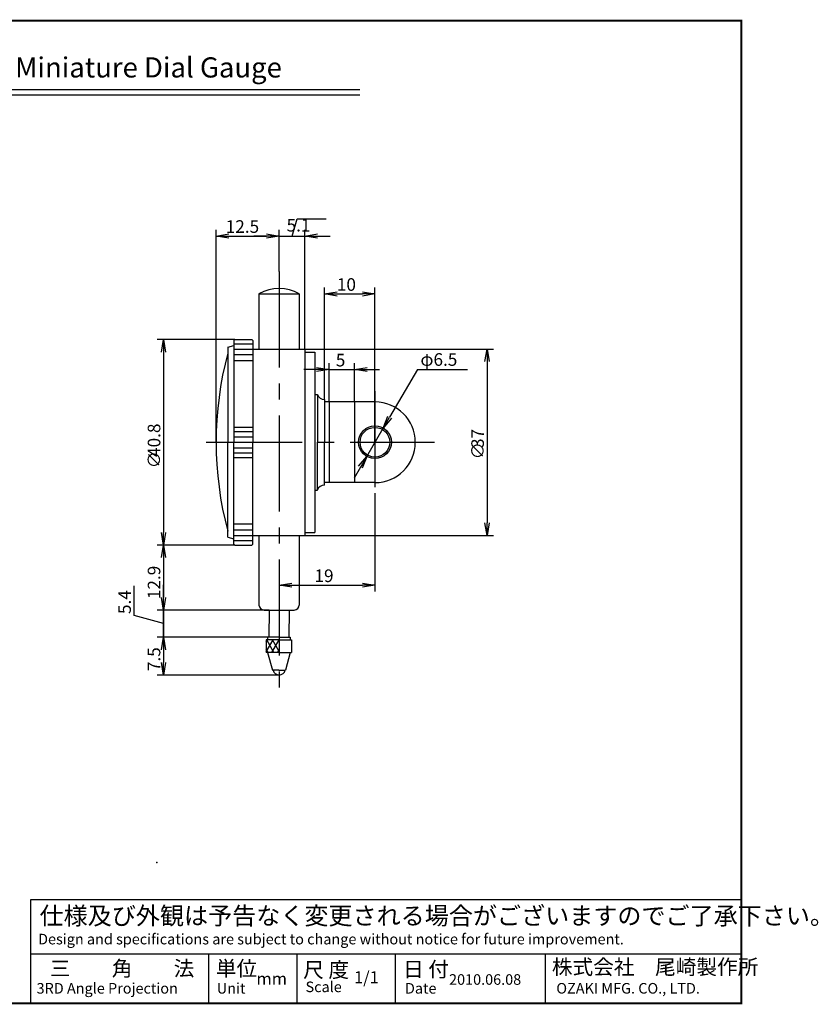
# Model space of a CAD drawing. Extents: x 297 to 567, y 38 to 233.
# Drawn here: x 409 to 567, y 38 to 233 of the extents above; entities that cross this region are included whole.
import ezdxf

# ---------------------------------------------------------------- set-up
doc = ezdxf.new("R2010")
doc.units = 0
doc.linetypes.add('CENTER2', pattern=[28.575, 19.05, -3.175, 3.175, -3.175])
doc.linetypes.add('PHANTOM2', pattern=[31.75, 15.875, -3.175, 3.175, -3.175, 3.175, -3.175])
doc.layers.get('0').update_dxf_attribs({"linetype": 'CONTINUOUS'})
doc.layers.get('DEFPOINTS').update_dxf_attribs({"linetype": 'CONTINUOUS'})
for name, color, linetype in [('C', 7, 'CONTINUOUS'), ('中心線', 4, 'CENTER2'), ('外形線', 7, 'CONTINUOUS'), ('寸法線', 2, 'CONTINUOUS'), ('想像線', 1, 'PHANTOM2'), ('文字', 6, 'CONTINUOUS'), ('ﾊｯﾁﾝｸ', 6, 'CONTINUOUS')]:
    doc.layers.add(name, color=color, linetype=linetype)
doc.styles.add('STYLE3', font='romans.shx', dxfattribs={"bigfont": 'bigfont.shx'})
doc.dimstyles.get("Standard").update_dxf_attribs({"dimtxt": 2.5, "dimasz": 2.5, "dimexe": 1.25, "dimexo": 0.625, "dimtad": 1, "dimcen": 2.5, "dimazin": 3, "dimtfac": 1, "dimtmove": 0, "dimatfit": 3})

# ---------------------------------------------------------------- blocks, each defined once
blk = doc.blocks.new('_OPEN')
at = {"color": 0, "linetype": 'BYBLOCK'}
for p, q in [((-1, 0.167), (0, 0)), ((0, 0), (-1, -0.167)), ((0, 0), (-1, 0))]:
    blk.add_line(p, q, dxfattribs=at)
blk = doc.blocks.new('*U24')
at = {"color": 6, "style": 'STYLE3'}
blk.add_text('7.5', height=2.5, rotation=90, dxfattribs=at).set_placement((436.46, 103.66))
blk = doc.blocks.new('*U25')
at = {"color": 6, "style": 'STYLE3'}
blk.add_text('12.9', height=2.5, rotation=90, dxfattribs=at).set_placement((436.46, 117.95))
blk = doc.blocks.new('*U26')
at = {"color": 6, "style": 'STYLE3'}
blk.add_text('19', height=2.5, dxfattribs=at).set_placement((467.03, 121.34))
blk = doc.blocks.new('*U31')
at = {"color": 6, "style": 'STYLE3'}
blk.add_text('10', height=2.5, dxfattribs=at).set_placement((471.47, 179.14))
blk = doc.blocks.new('*U32')
at = {"color": 6, "style": 'STYLE3'}
blk.add_text('5', height=2.5, dxfattribs=at).set_placement((471.26, 164.13))
blk = doc.blocks.new('*U39')
at = {"layer": '寸法線', "color": 6, "style": 'STYLE3'}
for s, p in [('40.8', (436.46, 146.17)), ('∅', (436.46, 143.91))]:
    blk.add_text(s, height=2.5, rotation=90, dxfattribs=at).set_placement(p)
blk = doc.blocks.new('*D2')
at = {"layer": 'DEFPOINTS', "color": 0}
for p in [(451.23, 169.48), (437.09, 128.68), (451.23, 128.68)]:
    blk.add_point(p, dxfattribs=at)
at = {"layer": '寸法線', "color": 2}
for p, q in [((451.23, 169.48), (435.84, 169.48)), ((437.09, 166.98), (437.09, 131.18)), ((451.23, 128.68), (435.84, 128.68))]:
    blk.add_line(p, q, dxfattribs=at)
at = {"layer": '寸法線', "color": 2, "xscale": 2.5, "yscale": 2.5, "zscale": 2.5}
for p, rotation in [((437.09, 169.48), 90), ((437.09, 128.68), 270)]:
    blk.add_blockref('_OPEN', p, dxfattribs=dict(at, rotation=rotation))
at = {"layer": '寸法線'}
blk.add_blockref('*U39', (0, 0), dxfattribs=at)
blk = doc.blocks.new('*U38')
at = {"layer": '寸法線', "color": 6, "style": 'STYLE3'}
blk.add_text('12.5', height=2.5, dxfattribs=at).set_placement((449.43, 190.64))
blk = doc.blocks.new('*D3')
at = {"layer": 'DEFPOINTS', "color": 0}
for p in [(460.03, 190.01), (460.03, 182.97), (447.53, 149.08)]:
    blk.add_point(p, dxfattribs=at)
at = {"layer": '寸法線', "color": 2}
for p, q in [((447.53, 149.08), (447.53, 191.26)), ((450.03, 190.01), (457.53, 190.01)), ((460.03, 182.97), (460.03, 191.26))]:
    blk.add_line(p, q, dxfattribs=at)
at = {"layer": '寸法線'}
blk.add_blockref('*U38', (0, 0), dxfattribs=at)
at = {"layer": '寸法線', "color": 2, "xscale": 2.5, "yscale": 2.5, "zscale": 2.5, "rotation": 180}
blk.add_blockref('_OPEN', (447.53, 190.01), dxfattribs=at)
at = {"layer": '寸法線', "color": 2, "xscale": 2.5, "yscale": 2.5, "zscale": 2.5}
blk.add_blockref('_OPEN', (460.03, 190.01), dxfattribs=at)
blk = doc.blocks.new('*D4')
at = {"layer": 'DEFPOINTS', "color": 0}
for p in [(465.13, 190.01), (460.03, 182.97), (465.13, 167.58)]:
    blk.add_point(p, dxfattribs=at)
at = {"layer": '寸法線', "color": 2}
for p, q in [((462.58, 190.01), (463.61, 193.45)), ((463.61, 193.45), (469.38, 193.45)), ((457.53, 190.01), (455.03, 190.01)), ((460.03, 182.97), (460.03, 191.26)), ((460.03, 190.01), (465.13, 190.01)), ((460.03, 190.01), (465.13, 190.01)), ((465.13, 167.58), (465.13, 191.26)), ((467.63, 190.01), (470.13, 190.01))]:
    blk.add_line(p, q, dxfattribs=at)
at = {"layer": '寸法線', "color": 2, "xscale": 2.5, "yscale": 2.5, "zscale": 2.5}
blk.add_blockref('_OPEN', (460.03, 190.01), dxfattribs=at)
at = {"layer": '寸法線', "color": 2, "xscale": 2.5, "yscale": 2.5, "zscale": 2.5, "rotation": 180}
blk.add_blockref('_OPEN', (465.13, 190.01), dxfattribs=at)
at = {"layer": '寸法線', "color": 6, "style": 'STYLE3'}
blk.add_text('5.1', height=2.5, dxfattribs=at).set_placement((461.5, 190.9))
blk = doc.blocks.new('*U37')
at = {"layer": '寸法線', "color": 6, "style": 'STYLE3'}
for s, p in [('37', (500.64, 147.95)), ('∅', (500.64, 145.69))]:
    blk.add_text(s, height=2.5, rotation=90, dxfattribs=at).set_placement(p)
blk = doc.blocks.new('*D5')
at = {"layer": 'DEFPOINTS', "color": 0}
for p in [(465.13, 167.58), (465.13, 130.58), (501.26, 130.58)]:
    blk.add_point(p, dxfattribs=at)
at = {"layer": '寸法線', "color": 2}
for p, q in [((465.13, 167.58), (502.51, 167.58)), ((501.26, 165.08), (501.26, 133.08)), ((465.13, 130.58), (502.51, 130.58))]:
    blk.add_line(p, q, dxfattribs=at)
at = {"layer": '寸法線', "color": 2, "xscale": 2.5, "yscale": 2.5, "zscale": 2.5}
for p, rotation in [((501.26, 167.58), 90), ((501.26, 130.58), 270)]:
    blk.add_blockref('_OPEN', p, dxfattribs=dict(at, rotation=rotation))
at = {"layer": '寸法線'}
blk.add_blockref('*U37', (0, 0), dxfattribs=at)
blk = doc.blocks.new('*U33')
at = {"layer": '寸法線', "color": 6, "style": 'STYLE3'}
blk.add_text('5.4', height=2.5, rotation=90, dxfattribs=at).set_placement((430.62, 114.99))

msp = doc.modelspace()

# ---------------------------------------------------------------- linework, layer by layer
at = {"color": 2, "linetype": 'BYBLOCK'}
for p, q in [((469.027, 157.584), (469.027, 179.762)), ((471.527, 178.512), (476.527, 178.512)), ((479.027, 149.084), (479.027, 179.762)), ((451.227, 169.484), (435.838, 169.484)), ((469.949, 157.084), (469.949, 164.758)), ((474.949, 157.084), (474.949, 164.758)), ((467.449, 163.508), (464.949, 163.508)), ((469.949, 163.508), (474.949, 163.508)), ((477.449, 163.508), (479.949, 163.508)), ((487.439, 163.508), (481.924, 154.051)), ((477.39, 146.277), (480.664, 151.892)), ((476.131, 144.117), (474.871, 141.958)), ((479.027, 138.946), (479.027, 119.468)), ((451.227, 128.684), (435.838, 128.684)), ((437.088, 126.184), (437.088, 118.284)), ((460.027, 121.803), (460.027, 119.468)), ((437.088, 118.284), (437.088, 120.784)), ((462.527, 120.718), (476.527, 120.718)), ((457.027, 115.784), (435.838, 115.784)), ((437.088, 115.784), (437.088, 110.384)), ((437.088, 115.784), (437.088, 110.384)), ((457.727, 110.384), (435.838, 110.384)), ((437.088, 107.884), (437.088, 105.384)), ((437.088, 107.884), (437.088, 105.384)), ((460.027, 102.884), (435.838, 102.884))]:
    msp.add_line(p, q, dxfattribs=at)
at = {"layer": 'C', "const_width": 0.4}
msp.add_lwpolyline([(296.709, 232.741), (551.709, 232.741), (551.709, 37.741), (296.709, 37.741), (296.709, 232.741)], dxfattribs=at)
at = {"layer": 'DEFPOINTS', "color": 0, "linetype": 'BYBLOCK'}
for p in [(460.027, 182.973), (460.027, 182.973), (479.027, 178.512), (451.227, 169.484), (451.227, 169.484), (465.127, 167.584), (465.127, 167.584), (465.127, 167.584), (465.127, 167.584), (474.949, 163.508), (469.027, 157.584), (469.027, 157.584), (469.949, 157.084), (469.949, 157.084), (474.949, 157.084), (474.949, 157.084), (479.027, 158.009), (480.664, 151.892), (480.684, 151.88), (447.527, 149.084), (447.527, 149.084), (479.027, 149.084), (477.37, 146.288), (477.39, 146.277), (479.027, 138.946), (479.027, 138.946), (465.127, 130.584), (465.127, 130.584), (437.088, 128.684), (451.227, 128.684), (451.227, 128.684), (451.227, 128.684), (451.227, 128.684), (460.027, 121.803), (479.027, 120.718), (437.088, 115.784), (457.027, 115.784), (457.027, 115.784), (437.088, 110.384), (457.727, 110.384), (457.727, 110.384), (457.727, 110.384), (457.727, 110.384), (437.088, 102.884), (459.977, 102.884), (459.977, 102.884)]:
    msp.add_point(p, dxfattribs=at)
at = {"layer": '中心線'}
for p, q in [((460.027, 182.973), (460.027, 100.263)), ((479.027, 159.223), (479.027, 138.946)), ((445.545, 149.084), (490.809, 149.084))]:
    msp.add_line(p, q, dxfattribs=at)
at = {"layer": '中心線', "linetype": 'BYBLOCK'}
msp.add_point((435.752, 65.676), dxfattribs=at)
msp.add_point((435.752, 65.676), dxfattribs=at)
at = {"layer": '外形線'}
for p, q in [((370.021, 219.058), (476.021, 219.058)), ((370.021, 218.058), (476.021, 218.058)), ((456.027, 178.512), (456.027, 167.584)), ((456.027, 178.512), (464.027, 178.512)), ((464.027, 178.512), (464.027, 167.584)), ((449.827, 167.934), (451.027, 168.284)), ((451.227, 169.484), (451.027, 169.284)), ((451.027, 169.284), (451.027, 149.084)), ((451.227, 169.484), (454.627, 169.484)), ((454.827, 169.284), (454.627, 169.484)), ((454.827, 169.284), (454.827, 149.084)), ((449.827, 167.934), (449.827, 149.084)), ((454.827, 167.584), (465.127, 167.584)), ((465.127, 167.584), (465.127, 130.584)), ((465.127, 166.984), (467.127, 166.984)), ((467.127, 166.984), (467.127, 131.184)), ((467.127, 158.584), (467.627, 158.584)), ((467.627, 158.584), (467.627, 149.084)), ((469.027, 157.584), (469.027, 149.084)), ((479.027, 157.084), (469.027, 157.084)), ((449.827, 130.234), (449.827, 149.084)), ((451.027, 128.884), (451.027, 149.084)), ((454.827, 128.884), (454.827, 149.084)), ((467.627, 139.584), (467.627, 149.084)), ((469.027, 140.584), (469.027, 149.084)), ((479.027, 141.084), (469.027, 141.084)), ((467.127, 139.584), (467.627, 139.584)), ((465.127, 131.184), (467.127, 131.184)), ((449.827, 130.234), (451.027, 129.884)), ((454.827, 130.584), (465.127, 130.584)), ((456.027, 130.584), (456.027, 116.784)), ((464.027, 130.584), (464.027, 116.784)), ((451.227, 128.684), (451.027, 128.884)), ((451.227, 128.684), (454.627, 128.684)), ((454.827, 128.884), (454.627, 128.684)), ((457.027, 115.784), (463.027, 115.784)), ((458.027, 115.784), (457.977, 110.384)), ((462.027, 115.784), (461.977, 110.384)), ((457.477, 109.884), (457.477, 107.384)), ((459.977, 109.884), (457.477, 109.884)), ((457.727, 110.384), (457.727, 109.884)), ((459.977, 110.384), (457.727, 110.384)), ((459.977, 110.384), (462.227, 110.384)), ((459.977, 109.884), (462.477, 109.884)), ((462.227, 110.384), (462.227, 109.884)), ((462.477, 109.884), (462.477, 107.384)), ((459.977, 107.384), (457.477, 107.384)), ((457.739, 107.384), (458.677, 103.884)), ((459.977, 107.384), (462.477, 107.384)), ((462.215, 107.384), (461.277, 103.884)), ((459.977, 103.884), (458.677, 103.884)), ((459.977, 103.884), (461.277, 103.884)), ((410.753, 58.312), (551.545, 58.312)), ((410.753, 37.917), (410.753, 58.312)), ((410.753, 47.532), (551.545, 47.532)), ((446.024, 47.532), (446.024, 37.917)), ((463.514, 47.532), (463.514, 37.917)), ((483.044, 47.532), (483.044, 37.917)), ((512.776, 47.532), (512.776, 37.917))]:
    msp.add_line(p, q, dxfattribs=at)
at = {"layer": '外形線', "color": 4}
for p, q in [((457.477, 107.518), (458.843, 109.884)), ((457.477, 109.518), (457.689, 109.884)), ((458.996, 107.384), (457.553, 109.884)), ((458.555, 107.384), (459.998, 109.884)), ((459.977, 107.685), (458.708, 109.884)), ((459.977, 109.685), (459.862, 109.884)), ((457.842, 107.384), (457.477, 108.015)), ((459.71, 107.384), (459.977, 107.848))]:
    msp.add_line(p, q, dxfattribs=at)
at = {"layer": '外形線'}
msp.add_circle((479.027, 149.084), 3.25, dxfattribs=at)
at = {"layer": '外形線', "color": 4}
msp.add_circle((479.027, 149.084), 2.95, dxfattribs=at)
at = {"layer": '外形線'}
for centre, radius, start, end in [((460.027, 171.584), 8, 60, 120), ((516.399, 149.084), 68.872, 165.15106, 194.84894), ((469.027, 159.084), 1.5, 201.03947, 270), ((479.027, 149.084), 8, 270, 90), ((469.027, 139.084), 1.5, 90, 158.96053), ((457.027, 116.784), 1, 180, 270), ((463.027, 116.784), 1, 270, 0), ((460.027, 104.084), 1.2, 189.59407, 350.40593)]:
    msp.add_arc(centre, radius, start, end, dxfattribs=at)
at = {"layer": '寸法線'}
for p, q in [((487.439, 163.508), (497.367, 163.508)), ((431.247, 114.713), (431.247, 120.602)), ((437.088, 113.084), (431.247, 114.713))]:
    msp.add_line(p, q, dxfattribs=at)
at = {"layer": '寸法線', "color": 2}
for p, q in [((437.088, 118.284), (437.088, 120.784)), ((458.027, 115.784), (435.838, 115.784)), ((437.088, 110.384), (437.088, 115.784)), ((457.727, 110.384), (435.838, 110.384)), ((437.088, 107.884), (437.088, 105.384))]:
    msp.add_line(p, q, dxfattribs=at)
at = {"layer": '想像線'}
for p, q in [((469.949, 157.084), (469.949, 141.084)), ((474.949, 157.084), (474.949, 141.084))]:
    msp.add_line(p, q, dxfattribs=at)
at = {"layer": 'ﾊｯﾁﾝｸ', "color": 4}
for p, q in [((451.027, 168.584), (454.827, 168.584)), ((451.027, 167.584), (454.827, 167.584)), ((451.027, 166.484), (454.827, 166.484)), ((451.027, 165.284), (454.827, 165.284)), ((451.027, 152.084), (454.827, 152.084)), ((451.027, 151.184), (454.827, 151.184)), ((451.027, 150.184), (454.827, 150.184)), ((451.027, 149.084), (454.827, 149.084)), ((451.027, 147.984), (454.827, 147.984)), ((451.027, 146.984), (454.827, 146.984)), ((451.027, 146.084), (454.827, 146.084)), ((451.027, 132.884), (454.827, 132.884)), ((451.027, 131.684), (454.827, 131.684)), ((451.027, 130.584), (454.827, 130.584)), ((451.027, 129.584), (454.827, 129.584))]:
    msp.add_line(p, q, dxfattribs=at)

# ---------------------------------------------------------------- block references
at = {"color": 2, "linetype": 'BYBLOCK', "xscale": 2.5, "yscale": 2.5, "zscale": 2.5}
for p, rotation in [((469.027, 178.512), 180), ((474.949, 163.508), 180), ((480.664, 151.892), 239.7514151490588), ((477.39, 146.277), 59.7514151490588), ((437.088, 128.684), 90), ((460.027, 120.718), 180), ((437.088, 115.784), 270), ((437.088, 115.784), 270), ((437.088, 110.384), 90), ((437.088, 110.384), 90), ((437.088, 102.884), 270)]:
    msp.add_blockref('_OPEN', p, dxfattribs=dict(at, rotation=rotation))
for p in [(479.027, 178.512), (469.949, 163.508), (479.027, 120.718)]:
    msp.add_blockref('_OPEN', p, dxfattribs=at)
at = {"layer": '寸法線'}
for name in ['*U31', '*U32', '*U25', '*U26', '*U33', '*U24']:
    msp.add_blockref(name, (0, 0), dxfattribs=at)
at = {"layer": '寸法線', "color": 2, "xscale": 2.5, "yscale": 2.5, "zscale": 2.5}
for p, rotation in [((437.088, 115.784), 270), ((437.088, 110.384), 90)]:
    msp.add_blockref('_OPEN', p, dxfattribs=dict(at, rotation=rotation))

# ---------------------------------------------------------------- texts
at = {"linetype": 'CONTINUOUS', "style": 'STYLE3'}
for s, height, p in [('仕様及び外観は予告なく変更される場合がございますのでご了承下さい。', 3.5, (412.502, 53.359)), ('Design and specifications are subject to change without notice for future improvement.', 2.1, (412.211, 49.43)), ('三\u3000\u3000角\u3000\u3000法', 3, (414.543, 43.162)), ('単位', 3, (447.481, 43.168)), ('尺 度', 3, (464.799, 42.876)), ('日 付', 3, (484.592, 42.999)), ('株式会社\u3000尾崎製作所', 3, (514.125, 43.453)), ('mm', 2.4, (455.524, 41.414)), ('1/1', 2.4, (474.882, 41.705)), ('2010.06.08', 2.1, (493.72, 41.414)), ('3RD Angle Projection', 2.1, (411.919, 39.666)), ('Unit', 2.1, (447.653, 39.666)), ('Scale', 2.1, (465.263, 39.957)), ('Date', 2.1, (484.976, 39.666)), ('OZAKI MFG. CO., LTD.', 2.1, (515, 39.666))]:
    msp.add_text(s, height=height, dxfattribs=at).set_placement(p)
at = {"layer": '文字', "style": 'STYLE3'}
for s, height, p in [('Model No.36B Miniature Dial Gauge', 4, (371.099, 221.469)), ('φ6.5', 2.5, (488.042, 164.254))]:
    msp.add_text(s, height=height, dxfattribs=at).set_placement(p)

# ---------------------------------------------------------------- dimensions: what is measured, and where the dimension line sits
at = {"layer": '寸法線'}
for base, p1, p2, override, picture, middle in [((465.127, 190.015), (460.027, 182.973), (465.127, 167.584), {"dimdec": 2, "dimtmove": 1}, '*D4', (464.233, 195.327)), ((460.027, 190.015), (447.527, 149.084), (460.027, 182.973), {"dimdec": 2}, '*D3', (453.777, 191.89))]:
    dim = msp.add_linear_dim(base=base, p1=p1, p2=p2, dimstyle='Standard', override=override, dxfattribs=at)
    dim.commit()
    dim.dimension.update_dxf_attribs({"geometry": picture, "text_midpoint": middle})
for base, p1, p2, picture, middle in [((437.088, 128.684), (451.227, 169.484), (451.227, 128.684), '*D2', (435.213, 149.084)), ((501.262, 130.584), (465.127, 167.584), (465.127, 130.584), '*D5', (499.387, 149.084))]:
    dim = msp.add_linear_dim(base=base, p1=p1, p2=p2, angle=90, dimstyle='Standard', dxfattribs=at)
    dim.commit()
    dim.dimension.update_dxf_attribs({"geometry": picture, "text_midpoint": middle})

doc.saveas('drawing.dxf')
